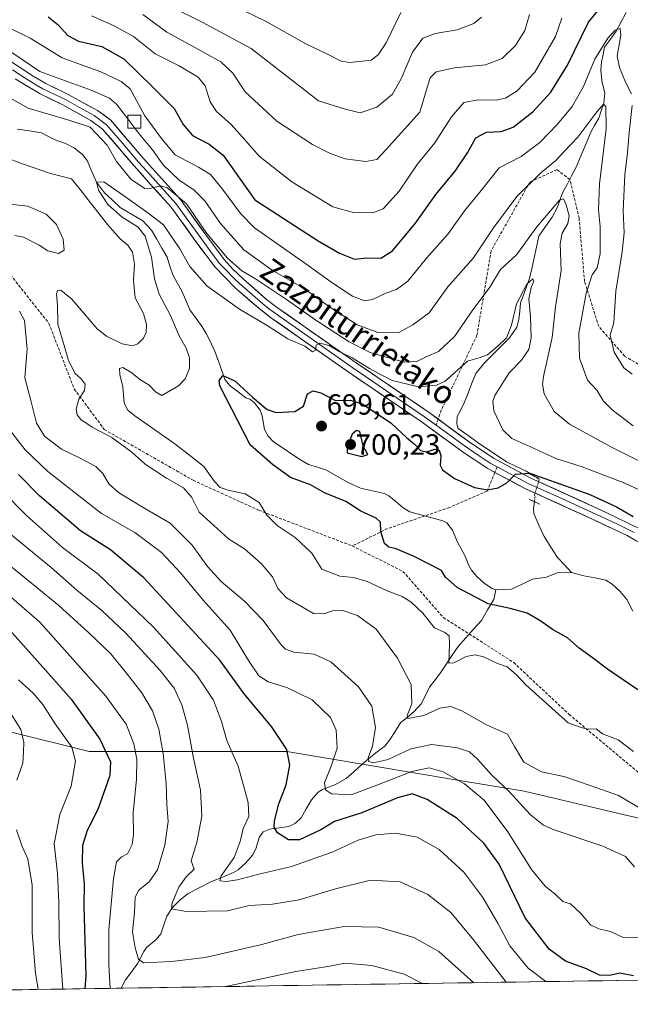
# Model space of a CAD drawing. Units: metres. Extents: x 603478 to 606907, y 4766230 to 4768595.
# Drawn here: x 604407 to 604617, y 4766238 to 4766577 of the extents above; entities that cross this region are included whole.
import ezdxf
from ezdxf.enums import TextEntityAlignment as Align

# ---------------------------------------------------------------- set-up
doc = ezdxf.new("R2010")
doc.units = ezdxf.units.M
doc.header["$MEASUREMENT"] = 0
for name, pattern in [('TRAZO_Y_PUNTO', [1, 0.5, -0.25, 0, -0.25]), ('TRAZOS2', [0.375, 0.25, -0.125]), ('TRAZOSX2', [1.5, 1, -0.5])]:
    doc.linetypes.add(name, pattern=pattern)
for name, color, linetype, lineweight in [('Arbolado forestal CxS', 92, 'Continuous', 0), ('Carátula', 7, 'Continuous', 5), ('Corriente natural lineal', 142, 'Continuous', 13), ('Corriente natural lineal oculto', 19, 'TRAZO_Y_PUNTO', 13), ('Curva de nivel maestra', 36, 'Continuous', 30), ('Curva de nivel normal', 36, 'Continuous', 0), ('Edificación ligera', 1, 'Continuous', 0), ('Edificación ligera Cxs', 1, 'Continuous', 0), ('Layer 0', 7, 'Continuous', 0), ('Municipio CxS', 142, 'Continuous', 0), ('Puente lineal', 2, 'TRAZOS2', 0), ('Punto de cota en terreno', 7, 'Continuous', 0), ('Rótulo de punto de cota en terreno', 19, 'Continuous', 0), ('Senda', 19, 'TRAZOSX2', 0), ('Texto cartográfico', 19, 'Continuous', 0)]:
    doc.layers.add(name, color=color, linetype=linetype, lineweight=lineweight)
doc.styles.add('Arial', font='txt', dxfattribs={"height": 0.2})

# ---------------------------------------------------------------- blocks, each defined once
blk = doc.blocks.new('*U150')
at = {"layer": 'Arbolado forestal CxS', "color": 92, "linetype": 'Continuous', "lineweight": 0}
blk.add_polyline3d([(606907.15, 4766281.87, 863.51), (604694.9, 4766247.81, 699.92), (604659.66, 4766265.42, 707.43), (604627, 4766300.81, 710.12), (604580.72, 4766311.7, 713.33), (604557.14, 4766315.63, 720.69), (604499.05, 4766325.31, 724.23), (604430.99, 4766325.31, 751.54), (604376.55, 4766338.92, 767.73)], dxfattribs=at)
blk = doc.blocks.new('*U165')
at = {"layer": 'Curva de nivel normal', "color": 36, "linetype": 'Continuous', "lineweight": 0}
for points in [[(604617.91, 4766455.22, 720), (604615.04, 4766457.34, 720), (604611.68, 4766462.72, 720), (604610.36, 4766468.57, 720), (604611.65, 4766472.95, 720), (604612.24, 4766483.71, 720), (604614.46, 4766497.28, 720), (604615.16, 4766503.78, 720), (604614.83, 4766511.39, 720), (604615.36, 4766523.78, 720), (604616.32, 4766531.35, 720), (604616.83, 4766538.35, 720), (604617.91, 4766547.69, 720)], [(604617.66, 4766551.7, 720), (604615.56, 4766555.69, 720), (604613.56, 4766560.68, 720), (604612.71, 4766564.68, 720), (604613.95, 4766571.86, 720), (604613.77, 4766574.14, 720), (604612.05, 4766573.56, 720), (604609.5, 4766570.85, 720), (604605.07, 4766563.58, 720), (604601.2, 4766554.14, 720), (604597.24, 4766547.35, 720), (604592.22, 4766541.22, 720), (604586.12, 4766534.89, 720), (604579.66, 4766530.09, 720), (604572.16, 4766526.15, 720), (604565.99, 4766518.43, 720), (604560.23, 4766511.43, 720), (604554.59, 4766503.44, 720), (604547.17, 4766495.12, 720), (604540.68, 4766487.24, 720), (604536.86, 4766484.38, 720), (604533.08, 4766483.02, 720), (604528.6, 4766480.89, 720), (604525.78, 4766480.46, 720), (604521.65, 4766482.08, 720), (604514.5, 4766486.72, 720), (604505.56, 4766493.11, 720), (604487.88, 4766505.51, 720), (604483.1, 4766510.44, 720), (604476.91, 4766518.86, 720), (604472.81, 4766523.87, 720), (604468.72, 4766526.44, 720), (604460.66, 4766530.72, 720), (604455.96, 4766536.32, 720), (604450.15, 4766544.14, 720), (604445.19, 4766553.35, 720), (604442.05, 4766555.89, 720), (604435, 4766559.21, 720), (604421.75, 4766564.04, 720), (604410.74, 4766570.78, 720), (604402.13, 4766575.06, 720)], [(604402.26, 4766437.9, 720), (604409.04, 4766429.12, 720), (604416.87, 4766421.66, 720), (604435.26, 4766407.29, 720), (604446.72, 4766400.69, 720), (604455.9, 4766393.86, 720), (604462.48, 4766386.82, 720), (604470.27, 4766377.41, 720), (604479.54, 4766367.16, 720), (604485.9, 4766356.66, 720), (604489.44, 4766351.37, 720), (604492.65, 4766349.3, 720), (604499.03, 4766347.35, 720), (604507.8, 4766343.12, 720), (604514.08, 4766337.05, 720), (604516.08, 4766332.65, 720), (604516.38, 4766326.52, 720), (604514.36, 4766320.35, 720), (604512.06, 4766314.59, 720), (604512.36, 4766312.18, 720), (604514.47, 4766310.75, 720), (604521.18, 4766310.42, 720), (604530.08, 4766313.75, 720), (604542.13, 4766318.44, 720), (604548.05, 4766319.69, 720), (604552.83, 4766318.4, 720), (604560.25, 4766314.19, 720), (604566.94, 4766308.6, 720), (604575.11, 4766297.68, 720), (604583.21, 4766284.75, 720), (604587.94, 4766279.01, 720), (604591.3, 4766276.42, 720), (604594.01, 4766273.72, 720), (604596.7, 4766272.95, 720), (604600.29, 4766269.61, 720), (604603.58, 4766265.7, 720), (604606.43, 4766264.3, 720), (604610.42, 4766263.4, 720), (604614.81, 4766261.32, 720), (604622.4, 4766261.41, 720)]]:
    blk.add_polyline3d(points, dxfattribs=at)
blk = doc.blocks.new('*U180')
at = {"layer": 'Curva de nivel normal', "color": 36, "linetype": 'Continuous', "lineweight": 0}
blk.add_polyline3d([(604406.72, 4766350.03, 755), (604411.76, 4766345.4, 755), (604415.04, 4766341.58, 755), (604419.3, 4766334.87, 755), (604425.04, 4766326.83, 755), (604426.32, 4766322.07, 755), (604424.84, 4766313.45, 755), (604420.97, 4766303.71, 755), (604418.99, 4766293.57, 755), (604420.1, 4766283.4, 755), (604420.56, 4766273.37, 755), (604420.76, 4766261.14, 755), (604421.95, 4766243.6, 755)], dxfattribs=at)
blk = doc.blocks.new('*U181')
at = {"layer": 'Curva de nivel normal', "color": 36, "linetype": 'Continuous', "lineweight": 0}
for points in [[(604538.24, 4766579.68, 745), (604533.24, 4766569.18, 745), (604530.53, 4766565.08, 745), (604528.05, 4766563.21, 745), (604520.72, 4766562.5, 745), (604517.72, 4766562.89, 745), (604513.47, 4766565.07, 745), (604505.58, 4766568.83, 745), (604491.69, 4766576.66, 745), (604473.29, 4766585.75, 745)], [(604396.27, 4766385.27, 745), (604414.12, 4766369.89, 745), (604436.82, 4766344.38, 745), (604443.83, 4766334.7, 745), (604446.42, 4766327.96, 745), (604447.47, 4766322.66, 745), (604447.31, 4766315.67, 745), (604446.19, 4766304.36, 745), (604446.25, 4766296.66, 745), (604445.84, 4766293.31, 745), (604444.27, 4766290.09, 745), (604442.02, 4766289.04, 745), (604440.45, 4766287.37, 745), (604439.43, 4766281.7, 745), (604437.85, 4766264.04, 745), (604437.84, 4766252.2, 745), (604438.28, 4766243.85, 745)], [(604478.04, 4766244.47, 745), (604502.21, 4766249.6, 745), (604513.84, 4766251.5, 745), (604519.05, 4766252.48, 745), (604528.32, 4766251.74, 745), (604539.46, 4766248.74, 745), (604545.79, 4766245.51, 745)]]:
    blk.add_polyline3d(points, dxfattribs=at)
blk = doc.blocks.new('*U183')
at = {"layer": 'Curva de nivel normal', "color": 36, "linetype": 'Continuous', "lineweight": 0}
blk.add_polyline3d([(604627, 4766412.31, 705), (604615.39, 4766417.7, 705), (604600.67, 4766423.31, 705), (604591.67, 4766426.23, 705), (604582.72, 4766430.36, 705), (604576.53, 4766433.09, 705), (604573.38, 4766436.08, 705), (604570.32, 4766442.54, 705), (604569.91, 4766445.94, 705), (604570.61, 4766447.89, 705), (604575.62, 4766455.65, 705), (604579.82, 4766459.99, 705), (604582.36, 4766463.74, 705), (604583.18, 4766467.65, 705), (604582.92, 4766474.89, 705), (604582.32, 4766480.96, 705), (604583.12, 4766485.01, 705), (604584.12, 4766487.2, 705), (604583.77, 4766488.05, 705), (604581.6, 4766486.2, 705), (604578.06, 4766479.36, 705), (604576.38, 4766472.03, 705), (604574.67, 4766467.69, 705), (604571.79, 4766465, 705), (604568.16, 4766461.82, 705), (604565.2, 4766460.86, 705), (604561.18, 4766459.68, 705), (604553.52, 4766452.84, 705), (604550.62, 4766451.41, 705), (604544.43, 4766450.82, 705), (604535.33, 4766452.98, 705), (604531.47, 4766454.98, 705), (604527.5, 4766457.12, 705), (604521.6, 4766460.77, 705), (604517.3, 4766462.87, 705), (604513.58, 4766465.03, 705), (604510.43, 4766465.85, 705), (604509.11, 4766465.15, 705), (604508.91, 4766463.51, 705), (604507.9, 4766462.9, 705), (604505.29, 4766464.8, 705), (604499.46, 4766467.37, 705), (604492.3, 4766471.94, 705), (604482.8, 4766477.54, 705), (604471.5, 4766485.54, 705), (604465.7, 4766492.27, 705), (604462.28, 4766498.37, 705), (604456.6, 4766506.63, 705), (604451.24, 4766510.68, 705), (604442.83, 4766516.63, 705), (604436.08, 4766521.35, 705), (604433.59, 4766521.25, 705), (604434.29, 4766518.49, 705), (604437.52, 4766513.62, 705), (604442.4, 4766509.25, 705), (604447.93, 4766505.74, 705), (604450.32, 4766502.67, 705), (604452.46, 4766495.44, 705), (604453.54, 4766488.03, 705), (604455.14, 4766482.69, 705), (604459.02, 4766475.42, 705), (604462.06, 4766468.35, 705), (604464.42, 4766464.11, 705), (604465.55, 4766460.85, 705), (604465.57, 4766457.19, 705), (604464.09, 4766453.64, 705), (604461.78, 4766451.23, 705), (604456.04, 4766447.81, 705), (604453.85, 4766449.11, 705), (604451.73, 4766451.37, 705), (604448.38, 4766453.43, 705), (604445.72, 4766455.68, 705), (604442.62, 4766457.47, 705), (604441.52, 4766457.12, 705), (604441.56, 4766455.03, 705), (604442.58, 4766450.85, 705), (604443.05, 4766445.22, 705), (604444.32, 4766442.77, 705), (604446.77, 4766440.84, 705), (604460.51, 4766431.21, 705), (604466.16, 4766426.89, 705), (604470.54, 4766423.41, 705), (604474.22, 4766418.26, 705), (604476.14, 4766416.16, 705), (604478.82, 4766415.24, 705), (604484.69, 4766413.99, 705), (604489.57, 4766411.05, 705), (604492.21, 4766406.72, 705), (604495.68, 4766403.16, 705), (604501.95, 4766398.97, 705), (604507.7, 4766393.64, 705), (604511.15, 4766388.13, 705), (604517.33, 4766385.64, 705), (604522.06, 4766385.21, 705), (604526.72, 4766383.84, 705), (604533.6, 4766380.64, 705), (604538.78, 4766378.69, 705), (604541.78, 4766376.9, 705), (604545.84, 4766372.93, 705), (604549.83, 4766367.96, 705), (604553.48, 4766366.25, 705), (604554.88, 4766365.18, 705), (604555.04, 4766362.36, 705), (604554.87, 4766355.75, 705), (604556.56, 4766355.87, 705), (604560.8, 4766358, 705), (604563.9, 4766358.62, 705), (604566.72, 4766357.98, 705), (604571.58, 4766355.65, 705), (604574.83, 4766354.46, 705), (604577.99, 4766351.83, 705), (604581.29, 4766348.27, 705), (604595.91, 4766335.16, 705), (604600.04, 4766333.71, 705), (604602.46, 4766333.01, 705), (604605.46, 4766333.14, 705), (604607.66, 4766331.43, 705), (604613.11, 4766329.42, 705), (604618.34, 4766325.34, 705)], dxfattribs=at)
blk = doc.blocks.new('*U185')
at = {"layer": 'Curva de nivel normal', "color": 36, "linetype": 'Continuous', "lineweight": 0}
for points in [[(604413.47, 4766243.47, 760), (604412.58, 4766249.11, 760), (604411.41, 4766263.06, 760), (604411.43, 4766279.4, 760), (604409.96, 4766288.42, 760), (604408.04, 4766292.61, 760), (604405.99, 4766298.45, 760)], [(604406.16, 4766315.46, 760), (604408.18, 4766321.36, 760), (604408.44, 4766325.27, 760), (604408.55, 4766328.49, 760), (604407.47, 4766332.89, 760), (604403.88, 4766338.77, 760)]]:
    blk.add_polyline3d(points, dxfattribs=at)
blk = doc.blocks.new('*U196')
at = {"layer": 'Curva de nivel normal', "color": 36, "linetype": 'Continuous', "lineweight": 0}
for points in [[(604618.7, 4766285.68, 715), (604615.61, 4766289.27, 715), (604607.82, 4766292.72, 715), (604591.05, 4766298.37, 715), (604587.37, 4766300.04, 715), (604582.8, 4766303.7, 715), (604575.54, 4766311.53, 715), (604569.56, 4766317.21, 715), (604564.7, 4766322.7, 715), (604561.87, 4766325.24, 715), (604557.78, 4766326.59, 715), (604548.9, 4766327.72, 715), (604541.72, 4766326.22, 715), (604533.9, 4766322.62, 715), (604528.76, 4766321.48, 715), (604527.3, 4766321.91, 715), (604527.09, 4766323.2, 715), (604528.59, 4766327.21, 715), (604529.59, 4766333.65, 715), (604528.27, 4766340.91, 715), (604523.76, 4766347.66, 715), (604514.19, 4766356.18, 715), (604508.5, 4766358.82, 715), (604501.45, 4766359.58, 715), (604498.57, 4766360.56, 715), (604497.16, 4766362, 715), (604490.91, 4766370.39, 715), (604484.51, 4766377.07, 715), (604476.44, 4766383.89, 715), (604471.75, 4766388.99, 715), (604466.52, 4766396.3, 715), (604458.92, 4766403.88, 715), (604449.67, 4766409.3, 715), (604441.13, 4766414.43, 715), (604437.76, 4766417.45, 715), (604435.74, 4766420.96, 715), (604433.28, 4766423.48, 715), (604427.97, 4766426.29, 715), (604421.55, 4766429.35, 715), (604415.71, 4766433.87, 715), (604412.96, 4766438.37, 715), (604410.97, 4766446.15, 715), (604408.9, 4766453.95, 715), (604409.7, 4766463.92, 715), (604408.74, 4766473.66, 715), (604407.12, 4766476.84, 715)], [(604405.42, 4766502.97, 715), (604408.5, 4766502.33, 715), (604413.85, 4766499.63, 715), (604416.81, 4766497.67, 715), (604420.52, 4766496.7, 715), (604422.42, 4766497.85, 715), (604422.05, 4766501.67, 715), (604419.81, 4766506.72, 715), (604416.22, 4766510.22, 715), (604409.88, 4766512.99, 715), (604401.64, 4766513.97, 715)], [(604398.95, 4766569.59, 715), (604414.08, 4766559.37, 715), (604431.72, 4766552.91, 715), (604438.03, 4766550.23, 715), (604440.5, 4766548.13, 715), (604444.33, 4766543.01, 715)]]:
    blk.add_polyline3d(points, dxfattribs=at)
blk = doc.blocks.new('*U199')
at = {"layer": 'Curva de nivel normal', "color": 36, "linetype": 'Continuous', "lineweight": 0}
for points in [[(604582.55, 4766579.02, 735), (604580.96, 4766573.5, 735), (604577.73, 4766568.29, 735), (604573.14, 4766563.84, 735), (604567.44, 4766561.6, 735), (604556.82, 4766560.66, 735), (604550.4, 4766559.2, 735), (604548.4, 4766557.18, 735), (604547.65, 4766555, 735), (604544.87, 4766545.35, 735), (604533.22, 4766532.49, 735), (604530.05, 4766529.05, 735), (604526.3, 4766528.36, 735), (604519.19, 4766529.28, 735), (604514, 4766531.09, 735), (604507.88, 4766534.2, 735), (604495.64, 4766542.27, 735), (604484.7, 4766552.32, 735), (604480.48, 4766558.77, 735), (604476.35, 4766562.64, 735), (604465.57, 4766568.65, 735), (604457.72, 4766572.85, 735), (604449.52, 4766578.94, 735)], [(604399.32, 4766403.97, 735), (604417.96, 4766388.63, 735), (604426.78, 4766380.87, 735), (604435.37, 4766373.9, 735), (604443.67, 4766366.03, 735), (604455.53, 4766353.26, 735), (604460.31, 4766347.11, 735), (604462.94, 4766341.4, 735), (604464.85, 4766334.45, 735), (604466.8, 4766323.65, 735), (604469.36, 4766312, 735), (604469.84, 4766303.15, 735), (604468.11, 4766294.09, 735), (604466.09, 4766287.77, 735), (604467.17, 4766284.88, 735), (604464.43, 4766282.26, 735), (604461.92, 4766278.7, 735), (604459.58, 4766273.22, 735), (604459.41, 4766271.24, 735), (604464.46, 4766270.27, 735), (604478.65, 4766270.54, 735), (604486.15, 4766272.32, 735), (604494.11, 4766272.79, 735), (604503.28, 4766274.29, 735), (604515.82, 4766278.14, 735), (604527.87, 4766281.02, 735), (604538.02, 4766280.49, 735), (604547.59, 4766276.18, 735), (604555.5, 4766269.97, 735), (604563.27, 4766260.54, 735), (604574.57, 4766245.95, 735)]]:
    blk.add_polyline3d(points, dxfattribs=at)
blk = doc.blocks.new('*U213')
at = {"layer": 'Curva de nivel normal', "color": 36, "linetype": 'Continuous', "lineweight": 0}
for points in [[(604588.24, 4766246.16, 730), (604582.08, 4766250.74, 730), (604575.85, 4766258.5, 730), (604571.79, 4766266.03, 730), (604566.48, 4766275.14, 730), (604559.95, 4766283.86, 730), (604551.5, 4766291.62, 730), (604543.95, 4766295.82, 730), (604536.5, 4766297.29, 730), (604529.67, 4766296.67, 730), (604523.61, 4766294.89, 730), (604514.72, 4766290.7, 730), (604500.72, 4766285.74, 730), (604488.98, 4766283.03, 730), (604482.11, 4766281.21, 730), (604478.24, 4766280.58, 730), (604475.95, 4766280.88, 730), (604476.44, 4766282.62, 730), (604480.9, 4766288.9, 730), (604483.05, 4766294.42, 730), (604483.98, 4766298.9, 730), (604485.93, 4766302.95, 730), (604485.78, 4766307.77, 730), (604482.35, 4766320.31, 730), (604478.4, 4766329.1, 730), (604476.54, 4766335.68, 730), (604473.86, 4766343.01, 730), (604468.1, 4766351.66, 730), (604453.2, 4766368.09, 730), (604434.15, 4766386.41, 730), (604421.92, 4766395.55, 730), (604409.5, 4766406.53, 730), (604401.48, 4766414.74, 730)], [(604431.84, 4766578.46, 730), (604439.67, 4766575.07, 730), (604446.28, 4766571.35, 730), (604453.73, 4766565.46, 730), (604462.02, 4766561.31, 730), (604468.55, 4766557.39, 730), (604470.91, 4766554.38, 730), (604472.64, 4766548.91, 730), (604474.83, 4766545.53, 730), (604479.87, 4766541.07, 730), (604484.84, 4766535.63, 730), (604489.58, 4766530.22, 730), (604500.73, 4766521.39, 730), (604514.94, 4766512.81, 730), (604522.32, 4766510.67, 730), (604526.05, 4766510.94, 730), (604528.61, 4766510.7, 730), (604532.22, 4766512.06, 730), (604537.74, 4766518.16, 730), (604543.97, 4766527.37, 730), (604550.05, 4766534.84, 730), (604555.68, 4766543.71, 730), (604559.96, 4766548.65, 730), (604564.95, 4766549.63, 730), (604571.08, 4766549.46, 730), (604574.37, 4766550.13, 730), (604578.34, 4766552.66, 730), (604584.37, 4766559.16, 730), (604591.57, 4766571.35, 730), (604593.72, 4766577.68, 730)]]:
    blk.add_polyline3d(points, dxfattribs=at)
blk = doc.blocks.new('*U216')
at = {"layer": 'Curva de nivel normal', "color": 36, "linetype": 'Continuous', "lineweight": 0}
for points in [[(604566.08, 4766578.03, 740), (604563.4, 4766575.88, 740), (604557.63, 4766573.65, 740), (604550.08, 4766572.4, 740), (604545.82, 4766570.86, 740), (604542.29, 4766566.02, 740), (604538.45, 4766556.79, 740), (604535.38, 4766551.51, 740), (604530.05, 4766547.07, 740), (604524.27, 4766545.16, 740), (604518.81, 4766546.46, 740), (604509.91, 4766549.21, 740), (604486.79, 4766567.25, 740), (604469.91, 4766576.36, 740), (604459.73, 4766581.4, 740)], [(604392.48, 4766398.46, 740), (604420.58, 4766375.6, 740), (604430.92, 4766366.2, 740), (604438.39, 4766359.13, 740), (604443.46, 4766352.87, 740), (604449.19, 4766345.53, 740), (604452.84, 4766339.33, 740), (604454.99, 4766333.04, 740), (604456.51, 4766324.7, 740), (604457.52, 4766314.29, 740), (604457.77, 4766307.13, 740), (604458.18, 4766301.26, 740), (604457.08, 4766293.11, 740), (604454.54, 4766284.58, 740), (604451.7, 4766280.53, 740), (604448.12, 4766277.68, 740), (604446.87, 4766275.28, 740), (604446.66, 4766269.97, 740), (604445.96, 4766263.27, 740), (604446.85, 4766257.83, 740), (604448.06, 4766253.93, 740), (604449.69, 4766252.66, 740), (604459.38, 4766253.05, 740), (604470.96, 4766254.47, 740), (604490.46, 4766258.88, 740), (604502.96, 4766262.39, 740), (604518.74, 4766265.11, 740), (604530.74, 4766264.9, 740), (604542.72, 4766261.3, 740), (604551.42, 4766256.54, 740), (604563.40612, 4766245.78138, 740)]]:
    blk.add_polyline3d(points, dxfattribs=at)
blk = doc.blocks.new('*U218')
at = {"layer": 'Curva de nivel normal', "color": 36, "linetype": 'Continuous', "lineweight": 0}
blk.add_polyline3d([(604618.28, 4766437.4, 715), (604611.02, 4766442.88, 715), (604608.09, 4766445.92, 715), (604605.8, 4766449.66, 715), (604602.55, 4766453.12, 715), (604599.8, 4766460.76, 715), (604599.57, 4766469.36, 715), (604602.11, 4766483.12, 715), (604604.12, 4766489.39, 715), (604605.9, 4766491.78, 715), (604606.88, 4766496.69, 715), (604606.94, 4766506.05, 715), (604606.31, 4766511.79, 715), (604606.62, 4766520.65, 715), (604608.92, 4766539.57, 715), (604608.87, 4766547.33, 715), (604608.02, 4766548.11, 715), (604605.8, 4766545.5, 715), (604599.24, 4766536.73, 715), (604594.47, 4766531.77, 715), (604591.58, 4766528.73, 715), (604586.51, 4766524.51, 715), (604578.21, 4766516.31, 715), (604570.22, 4766505.56, 715), (604563.29, 4766495.19, 715), (604554.5, 4766485.26, 715), (604548, 4766476.28, 715), (604542.38, 4766472.12, 715), (604537.38, 4766469.43, 715), (604530.38, 4766469.48, 715), (604523.25, 4766472.2, 715), (604513.76, 4766478.41, 715), (604504.79, 4766484.77, 715), (604494.03, 4766491, 715), (604484.24, 4766497.94, 715), (604476.18, 4766507.09, 715), (604470.82, 4766514.85, 715), (604467.04, 4766518.66, 715), (604462.02, 4766522, 715), (604456.52, 4766527.23, 715), (604452.79, 4766532.43, 715), (604447.64, 4766538.6, 715), (604446.7178, 4766539.8309, 715)], dxfattribs=at)
blk = doc.blocks.new('*U223')
at = {"layer": 'Curva de nivel normal', "color": 36, "linetype": 'Continuous', "lineweight": 0}
for points in [[(604621.93, 4766305.08, 710), (604613.2, 4766310.22, 710), (604603.79, 4766313.58, 710), (604594.43, 4766316.76, 710), (604586.7, 4766318.32, 710), (604580.62, 4766321.7, 710), (604577.4, 4766327.05, 710), (604575.02, 4766331.26, 710), (604567.75, 4766334.56, 710), (604559.32, 4766339.32, 710), (604555.48, 4766340.85, 710), (604551.66, 4766340.24, 710), (604546.18, 4766337.74, 710), (604540.76, 4766336.65, 710), (604540.52, 4766337.77, 710), (604542.07, 4766341.79, 710), (604541.8, 4766348.39, 710), (604537.17, 4766357.49, 710), (604529.84, 4766367.49, 710), (604523.4, 4766372.2, 710), (604518.34, 4766373.92, 710), (604514.78, 4766373.74, 710), (604511.82, 4766372.67, 710), (604508.27, 4766372.88, 710), (604498.9, 4766378.22, 710), (604496.01, 4766381.4, 710), (604494.15, 4766385.42, 710), (604490.22, 4766390.1, 710), (604484.46, 4766395.09, 710), (604478.94, 4766398.56, 710), (604468.9, 4766407.69, 710), (604466.4, 4766412.8, 710), (604463.47, 4766416.08, 710), (604457.61, 4766419.44, 710), (604450.35, 4766424.25, 710), (604445.67, 4766428.31, 710), (604438.84, 4766433.37, 710), (604432.07, 4766436.94, 710), (604428.13, 4766439.59, 710), (604426.95, 4766441.24, 710), (604426.6, 4766443.1, 710), (604427.5, 4766446.61, 710), (604429.42, 4766449.53, 710), (604429.64, 4766451.74, 710), (604428.31, 4766453.61, 710), (604426.17, 4766455.42, 710), (604423.91, 4766459.88, 710), (604422.46, 4766465.09, 710), (604420.22, 4766472.45, 710), (604420.16, 4766478.93, 710), (604419.85, 4766482.82, 710), (604420.14, 4766484.03, 710), (604421.29, 4766484.06, 710), (604425.1, 4766481.06, 710), (604433.8, 4766470.77, 710), (604437.04, 4766468.24, 710), (604442.41, 4766465.62, 710), (604445.92, 4766464.91, 710), (604447.77, 4766465.66, 710), (604449.78, 4766467.59, 710), (604450.7, 4766469.55, 710), (604450.78, 4766472.28, 710), (604449.77, 4766476.07, 710), (604446.88, 4766481.51, 710), (604446.26, 4766487.38, 710), (604446.62, 4766493.04, 710), (604445.96, 4766497.13, 710), (604444.33, 4766499.63, 710), (604441.75, 4766501.74, 710), (604437.3, 4766506.69, 710), (604430.74, 4766515.17, 710), (604427.94, 4766518.69, 710), (604424.91, 4766522.39, 710), (604417.69, 4766524.28, 710), (604407.73, 4766527.67, 710), (604396.9, 4766531.83, 710)], [(604399.2, 4766552.82, 710), (604410.06, 4766546.78, 710), (604424.05, 4766542.58, 710), (604431.34, 4766540.14, 710), (604437.21, 4766534.02, 710), (604440.4, 4766528.35, 710), (604445.34, 4766522.3, 710), (604448.58, 4766520.12, 710), (604450.2, 4766519.1, 710), (604452.39, 4766519.18, 710), (604455.73, 4766520.01, 710), (604457.86, 4766519.37, 710), (604459.6, 4766517.91, 710), (604464.53, 4766513.83, 710), (604471.59, 4766503.56, 710), (604478.7, 4766495.13, 710), (604483.59, 4766490.78, 710), (604488.23, 4766488.01, 710), (604499.33, 4766480.64, 710), (604508.66, 4766473.97, 710), (604520.54, 4766466.33, 710), (604527.74, 4766462.65, 710), (604532.85, 4766461.22, 710), (604539.42, 4766459.37, 710), (604543.84, 4766459.58, 710), (604547.04, 4766461.19, 710), (604551.3, 4766463.05, 710), (604556.74, 4766468.2, 710), (604562.83, 4766477.03, 710), (604568.88, 4766485.08, 710), (604572.65, 4766491.19, 710), (604578.11, 4766496.24, 710), (604585.04, 4766505.95, 710), (604592.92, 4766515.05, 710), (604594.24, 4766515.51, 710), (604595.24, 4766513.43, 710), (604596.24, 4766509.69, 710), (604595.8, 4766507.03, 710), (604593.78, 4766503.69, 710), (604593.17, 4766500.07, 710), (604593.5, 4766490.86, 710), (604591.57, 4766478.4, 710), (604590.39, 4766467.78, 710), (604587.42, 4766454.38, 710), (604587, 4766451.75, 710), (604587.67, 4766448.45, 710), (604591.05, 4766442.36, 710), (604596.34, 4766438.03, 710), (604610.75, 4766430.1, 710), (604623.84, 4766423.5, 710)]]:
    blk.add_polyline3d(points, dxfattribs=at)
blk = doc.blocks.new('*U224')
at = {"layer": 'Curva de nivel maestra', "color": 36, "linetype": 'Continuous', "lineweight": 30}
blk.add_polyline3d([(604619.88, 4766346.62, 700), (604609.38, 4766353.7, 700), (604604.3, 4766357.62, 700), (604599.69, 4766360.89, 700), (604595.6, 4766364.48, 700), (604590.46, 4766367.33, 700), (604586.51, 4766370.15, 700), (604581.73, 4766372.95, 700), (604575.94, 4766374.56, 700), (604568.38, 4766376.11, 700), (604557.7, 4766381.79, 700), (604553.68, 4766385.36, 700), (604552.34, 4766387.65, 700), (604543.09, 4766392.32, 700), (604536.72, 4766395.08, 700), (604534.17, 4766395.62, 700), (604532.72, 4766396.88, 700), (604531.44, 4766401.04, 700), (604531.24, 4766404.25, 700), (604529.78, 4766405.65, 700), (604524.55, 4766408, 700), (604519.34, 4766411.38, 700), (604512, 4766414.31, 700), (604507.18, 4766417.16, 700), (604500.32, 4766419.63, 700), (604494.12, 4766424.1, 700), (604486.43, 4766430.91, 700), (604476.01, 4766451.2, 700), (604475.82, 4766452.88, 700), (604477.05, 4766454.74, 700), (604481.2, 4766452.94, 700), (604487.28, 4766447.31, 700), (604492.34, 4766443.08, 700), (604495.37, 4766441.98, 700), (604501.78, 4766442.33, 700), (604504.85, 4766444.17, 700), (604506.22, 4766448.39, 700), (604508.07, 4766449.51, 700), (604510.76, 4766448.77, 700), (604515.84, 4766446.16, 700), (604520.94, 4766446.25, 700), (604525.02, 4766445, 700), (604534.81, 4766438.45, 700), (604540.25, 4766433.41, 700), (604543.01, 4766431.06, 700), (604545.07, 4766428.9, 700), (604547.14, 4766428.45, 700), (604549.96, 4766429.34, 700), (604551.49, 4766429.1, 700), (604552.02, 4766427.13, 700), (604551.82, 4766423.94, 700), (604552.65, 4766422.23, 700), (604556.78, 4766419.27, 700), (604563.65, 4766416.25, 700), (604568.12, 4766415.42, 700), (604571.82, 4766416.1, 700), (604574.72, 4766417.8, 700), (604577.81, 4766420.74, 700), (604582.69, 4766421.1, 700), (604603.3, 4766413.76, 700), (604612.5, 4766409.49, 700), (604618.24, 4766406.18, 700)], dxfattribs=at)
blk = doc.blocks.new('*U234')
at = {"layer": 'Curva de nivel maestra', "color": 36, "linetype": 'Continuous', "lineweight": 30}
blk.add_polyline3d([(604402.74, 4766368.21, 750), (604416.17, 4766353.2, 750), (604424.84, 4766343.38, 750), (604434.69, 4766329.61, 750), (604438.33, 4766321.76, 750), (604438.16, 4766317.04, 750), (604433.97, 4766305.34, 750), (604430.37, 4766298.11, 750), (604428.7, 4766293.04, 750), (604428.62, 4766287.04, 750), (604429.31, 4766279.7, 750), (604429.17, 4766272.26, 750), (604429.94, 4766248.32, 750), (604429.57, 4766243.72, 750)], dxfattribs=at)
blk = doc.blocks.new('*U239')
at = {"layer": 'Curva de nivel maestra', "color": 36, "linetype": 'Continuous', "lineweight": 30}
for points in [[(604618.31, 4766248.17, 725), (604613.64, 4766249.08, 725), (604610.15, 4766248.3, 725), (604606.66, 4766248.44, 725), (604602.22, 4766250.54, 725), (604594.98, 4766253.2, 725), (604589.38, 4766257.31, 725), (604581.05, 4766268.16, 725), (604572.12, 4766286.58, 725), (604566.9, 4766293.75, 725), (604557.68, 4766302.29, 725), (604547.38, 4766308.88, 725), (604542.24, 4766310.83, 725), (604537.14, 4766309.44, 725), (604524.93, 4766304.25, 725), (604515.48, 4766301.26, 725), (604510.74, 4766298.36, 725), (604503.38, 4766294.95, 725), (604499.63, 4766294.95, 725), (604495.86, 4766297.4, 725), (604494.76, 4766299.32, 725), (604494.85, 4766301.45, 725), (604496.31, 4766307.37, 725), (604498.78, 4766313.88, 725), (604500.04, 4766320.63, 725), (604499.1, 4766326.06, 725), (604493.83, 4766333.99, 725), (604484.35, 4766345.24, 725), (604475.98, 4766356.79, 725), (604449.84, 4766385.14, 725), (604438.34, 4766394.73, 725), (604428.05, 4766401.27, 725), (604413.97, 4766413.34, 725), (604406.73, 4766420.7, 725)], [(604416.91, 4766578.2, 725), (604420.42, 4766575.38, 725), (604423.68, 4766571.72, 725), (604427.37, 4766569.78, 725), (604435.39, 4766568.01, 725), (604442.99, 4766563.7, 725), (604452.98, 4766553.92, 725), (604460.3, 4766546.59, 725), (604463.39, 4766541.06, 725), (604466.57, 4766537.38, 725), (604472.34, 4766534.35, 725), (604477.16, 4766530.52, 725), (604488.05, 4766515.23, 725), (604509.89, 4766501.13, 725), (604517.2, 4766496.82, 725), (604522.34, 4766494.82, 725), (604526.63, 4766495.2, 725), (604531.4, 4766495.17, 725), (604535.38, 4766497.64, 725), (604543.39, 4766507.15, 725), (604550.33, 4766517.04, 725), (604556.97, 4766525.02, 725), (604561.18, 4766531.35, 725), (604564.15, 4766536.58, 725), (604567.8, 4766538.44, 725), (604572.77, 4766538.75, 725), (604576.9, 4766540.22, 725), (604583.71, 4766545.44, 725), (604589.87, 4766552.24, 725), (604595.68, 4766561.54, 725), (604602.87, 4766576.36, 725), (604606.05, 4766580.23, 725)]]:
    blk.add_polyline3d(points, dxfattribs=at)
blk = doc.blocks.new('5PATER')
at = {"layer": 'Carátula', "linetype": 'Continuous', "lineweight": 5}
h = blk.add_hatch(color=250, dxfattribs=at)
edge = h.paths.add_edge_path()
edge.add_ellipse((0, 0.01), major_axis=(-1.33, -1.34), ratio=0.999422, start_angle=0, end_angle=360)

msp = doc.modelspace()

# ---------------------------------------------------------------- linework, layer by layer
at = {"layer": 'Arbolado forestal CxS', "color": 92, "linetype": 'Continuous', "lineweight": 0}
for points in [[(604376.55, 4766338.92, 767.73), (604430.99, 4766325.31, 751.54), (604499.05, 4766325.31, 724.23), (604557.14, 4766315.63, 720.69), (604580.72, 4766311.7, 713.33), (604627, 4766300.81, 710.12), (604659.66, 4766265.42, 707.43), (604694.9, 4766247.81, 699.92), (604081.09, 4766238.35, 884.5)], [(604694.9, 4766247.81, 699.92), (604659.66, 4766265.42, 707.43), (604627, 4766300.81, 710.12), (604580.72, 4766311.7, 713.33), (604557.14, 4766315.63, 720.69), (604499.05, 4766325.31, 724.23), (604430.99, 4766325.31, 751.54), (604376.55, 4766338.92, 767.73)], [(604694.9, 4766247.81, 699.92), (604659.66, 4766265.42, 707.43), (604627, 4766300.81, 710.12), (604580.72, 4766311.7, 713.33), (604557.14, 4766315.63, 720.69), (604499.05, 4766325.31, 724.23), (604430.99, 4766325.31, 751.54), (604376.55, 4766338.92, 767.73)], [(604694.9, 4766247.81, 699.92), (604081.09, 4766238.35, 884.5)]]:
    msp.add_polyline3d(points, dxfattribs=at)
at = {"layer": 'Corriente natural lineal', "color": 142, "linetype": 'Continuous', "lineweight": 13}
for points in [[(604615.8, 4766579.61, 722.08), (604614.09, 4766576.42, 721.14), (604612.39, 4766573.23, 719.9), (604610.41, 4766570.46, 719.95), (604608.43, 4766567.68, 719.87), (604607.91, 4766565.18, 719.31), (604607.39, 4766562.68, 718.54), (604607.14, 4766559.96, 717.45), (604607.42, 4766556.19, 716.83), (604608.46, 4766551.9, 716.42), (604608.11, 4766548.4, 715.95), (604607.25, 4766545.84, 714.93), (604606.38, 4766543.28, 713.8), (604605.06, 4766540.99, 714.32), (604603.74, 4766538.7, 714.17), (604602.04, 4766534.61, 713.1), (604600.34, 4766530.52, 712.4), (604598.64, 4766526.43, 711.94), (604597.07, 4766523.47, 711.46), (604595.5, 4766520.52, 711.06), (604593.93, 4766517.57, 710.97), (604593, 4766515.01, 710.43), (604592.07, 4766512.46, 709.57), (604590.41, 4766509.25, 708.68), (604588.11, 4766505.96, 708.44), (604585.8, 4766502.67, 707.69), (604584.73, 4766497.83, 707.48), (604583.67, 4766493, 707.01), (604582.61, 4766488.16, 705.97), (604581.05, 4766483.98, 705.13), (604579.49, 4766479.8, 704.81), (604579.19, 4766476.92, 704.48), (604578.88, 4766474.05, 704.32), (604578.24, 4766471.32, 704.41), (604575.67, 4766467.67, 704.48), (604572.78, 4766464.78, 704.34), (604569.88, 4766461.89, 704.67), (604566.99, 4766459, 704.81), (604564.09, 4766455.48, 704.04), (604562.77, 4766452.08, 703.22), (604561.45, 4766448.68, 701.94), (604560.13, 4766445.28, 701.76), (604558.92, 4766442.98, 701.65), (604557.71, 4766440.68, 701.49), (604557.54, 4766438.1, 701.25), (604558.08, 4766436.49, 701.2), (604561.48, 4766434.05, 700.91), (604564.88, 4766431.62, 701.14), (604568.14, 4766429.41, 701.02), (604571.4, 4766427.21, 700.72), (604574.67, 4766425, 700.92), (604578.04, 4766423.42, 700.37), (604581.41, 4766421.83, 700.33), (604584.08, 4766420.18, 700.07)], [(604406.22, 4766539.54, 705.29), (604410.46, 4766538.89, 705.35), (604414.69, 4766538.23, 705.46), (604417.02, 4766537.01, 705.63), (604419.35, 4766535.78, 705.75), (604422.84, 4766534.53, 705.65), (604426.01, 4766532.96, 705.68), (604428.79, 4766530.83, 705.95), (604430.3, 4766528.73, 705.95), (604431.92, 4766524.98, 705.93), (604433.55, 4766521.23, 705.83), (604436.34, 4766517.65, 704.22), (604439.05, 4766515.11, 704.2), (604441.75, 4766512.56, 703.77), (604445.63, 4766510.26, 704.74), (604449.5, 4766507.97, 704.14), (604452.5, 4766504.79, 703.93), (604454.29, 4766501.69, 703.58), (604456.09, 4766498.59, 702.1), (604457.88, 4766495.49, 702.19), (604458.83, 4766492.41, 702.02), (604459.79, 4766489.33, 702.15), (604461.33, 4766486.64, 702.17), (604462.87, 4766483.95, 702.58), (604464.3, 4766480.62, 701.95), (604465.73, 4766477.3, 700.82), (604467.85, 4766474.41, 700.66), (604469.98, 4766471.52, 701.43), (604471.29, 4766469.18, 701.79), (604472.61, 4766466.83, 701.81), (604474.44, 4766462.76, 701.12), (604476.08, 4766458.07, 700.09), (604477.71, 4766453.38, 699.87), (604479.59, 4766451.23, 699.93), (604482.29, 4766449.12, 699.78), (604485, 4766447, 699.95), (604486.32, 4766446.57, 700), (604487.82, 4766445.44, 699.99), (604489.87, 4766442.86, 699.87), (604490.59, 4766440.81, 699.77), (604491.38, 4766436.13, 699.42), (604492.61, 4766433.81, 699.25), (604494.45, 4766431.96, 699.23), (604497.79, 4766429.68, 699.12), (604501.13, 4766427.4, 699.16), (604503.82, 4766425.76, 699.22), (604506.51, 4766424.12, 699.24), (604509.59, 4766423.16, 699.13), (604512.67, 4766422.2, 699.08), (604516.53, 4766420, 699.12), (604520.39, 4766417.8, 699.32), (604524.46, 4766415.98, 699.12), (604528.56, 4766415.08, 698.71), (604532.66, 4766414.17, 698.44), (604534.19, 4766413.31, 698.37), (604536.65, 4766411.27, 698.6), (604539.11, 4766409.23, 699.03), (604541.36, 4766407.81, 699.21), (604545.15, 4766406.79, 699.24), (604548.95, 4766405.77, 699.06), (604552.75, 4766404.75, 698.52), (604554.18, 4766404.05, 698.06), (604556.11, 4766401.54, 697.57), (604557.75, 4766397.38, 697.91), (604559.03, 4766395.07, 697.94), (604560.32, 4766392.76, 697.81), (604561.67, 4766389.3, 697.3), (604562.58, 4766387.78, 697.39), (604564.45, 4766385.58, 697.58), (604567.12, 4766383.2, 697.38), (604569.69, 4766381.43, 697.46), (604571, 4766381, 697.16)], [(604584.27, 4766411.31, 698.86), (604583.97, 4766408.91, 698.47), (604584.07, 4766407.24, 698.21), (604585.83, 4766403.26, 697.4), (604587.6, 4766399.28, 697.13), (604589.91, 4766395.7, 696.83), (604592.23, 4766392.12, 696.48), (604594.62, 4766389.56, 696.31), (604597, 4766387, 696.19)], [(604597, 4766387, 696.19), (604592.15, 4766386.83, 696.37), (604588.37, 4766385.31, 696.93), (604583.62, 4766384.71, 697), (604580, 4766382.99, 696.85), (604576.39, 4766381.26, 696.76), (604573.69, 4766381.13, 696.9), (604571, 4766381, 697.16)], [(604618.1, 4766373.59, 696.12), (604616.08, 4766377.61, 696.41), (604613.74, 4766380.42, 696.42), (604611.04, 4766382.93, 695.99), (604608.79, 4766384.36, 696), (604605.06, 4766385.06, 696.2), (604601.32, 4766385.77, 696.31), (604597, 4766387, 696.19)], [(604571, 4766381, 697.16), (604570.26, 4766377.63, 698.22), (604568.14, 4766374.05, 700.51), (604566.02, 4766370.46, 701.69), (604563.35, 4766367.48, 702.97), (604560.67, 4766364.51, 703.72), (604558, 4766361.53, 704.42), (604555.99, 4766358.51, 704.9), (604553.99, 4766355.49, 705.49), (604551.98, 4766352.47, 706.11), (604550.07, 4766349.96, 707.34), (604548.17, 4766347.45, 708.19), (604546.75, 4766344.62, 708.35), (604545.34, 4766341.8, 708.99), (604542.91, 4766339.15, 709.97), (604540.54, 4766337.21, 710.89), (604538.17, 4766335.26, 711.39), (604536.31, 4766332.26, 711.41), (604534.45, 4766329.25, 712.62), (604532.8, 4766327.21, 713.41), (604530.3, 4766325.3, 713.81), (604527.81, 4766323.4, 714.56), (604525.04, 4766320.94, 715.84), (604522.27, 4766318.49, 715.77), (604519.5, 4766316.04, 717.05), (604515.53, 4766313.93, 718.38), (604511.3, 4766312.27, 720.13), (604509.87, 4766311.31, 720.38), (604507.56, 4766308.73, 720.32), (604505.75, 4766305.63, 720.4), (604503.94, 4766302.52, 720.62), (604502.1, 4766300.7, 721.06), (604499.76, 4766299.53, 722.39), (604496.47, 4766299.1, 724.59), (604493.18, 4766298.67, 726.25), (604490.89, 4766297.68, 727.23), (604489.51, 4766295.73, 727.52), (604488.52, 4766292.23, 727.36), (604487.33, 4766289.82, 726.73), (604485, 4766287.02, 727.53), (604482.26, 4766284.6, 728.49), (604480.76, 4766283.68, 728.59), (604476.96, 4766282.14, 730.1), (604473.17, 4766280.6, 731.12), (604469.16, 4766278.56, 731.39), (604465.16, 4766276.52, 733.05), (604462.3, 4766274.3, 733.72), (604459.74, 4766271.66, 735.09), (604457.77, 4766268.7, 736.24), (604456.75, 4766265.66, 737.12), (604455.74, 4766262.63, 737.84), (604454.11, 4766260.62, 738.22), (604450.82, 4766257.85, 738.77), (604449.8, 4766256.55, 739.15), (604447.84, 4766252.55, 739.96), (604445.7, 4766249.66, 740.74), (604443.56, 4766246.77, 741.91), (604442.01, 4766243.91, 742.44)]]:
    msp.add_polyline3d(points, dxfattribs=at)
at = {"layer": 'Corriente natural lineal oculto', "color": 19, "linetype": 'TRAZO_Y_PUNTO', "lineweight": 13}
msp.add_polyline3d([(604584.08, 4766420.18, 700.07), (604585.91, 4766419.05, 699.66), (604585.84, 4766418.75, 699.54), (604585.09, 4766416.22, 699.33), (604584.35, 4766413.7, 699.19), (604584.48, 4766413.02, 699.11), (604584.27, 4766411.31, 698.86)], dxfattribs=at)
at = {"layer": 'Curva de nivel maestra', "color": 36, "linetype": 'Continuous', "lineweight": 30}
msp.add_polyline3d([(604524.83, 4766426.87, 700), (604526.92, 4766427.56, 700), (604525.37, 4766430.51, 700), (604524.2, 4766435.51, 700), (604523.01, 4766435.77, 700), (604521.5, 4766434.54, 700), (604519.79, 4766430.03, 700), (604519.85, 4766428.11, 700), (604524.83, 4766426.87, 700)], dxfattribs=at)
at = {"layer": 'Curva de nivel normal', "color": 36, "linetype": 'Continuous', "lineweight": 0}
msp.add_polyline3d([(604444.33, 4766543.01, 715), (604446.72, 4766539.83, 715)], dxfattribs=at)
at = {"layer": 'Edificación ligera', "color": 1, "linetype": 'Continuous', "lineweight": 0}
msp.add_polyline3d([(604448.87, 4766539.85, 716.25), (604444.37, 4766539.81, 712.93), (604444.32, 4766544.32, 715.11), (604448.84, 4766544.37, 718.87), (604448.87, 4766539.85, 716.25)], dxfattribs=at)
at = {"layer": 'Edificación ligera Cxs', "color": 1, "linetype": 'Continuous', "lineweight": 0}
msp.add_polyline3d([(604448.87, 4766539.85, 716.25), (604444.37, 4766539.81, 712.93), (604444.32, 4766544.32, 715.11), (604448.84, 4766544.37, 718.87), (604448.87, 4766539.85, 716.25)], close=True, dxfattribs=at)
at = {"layer": 'Layer 0', "linetype": 'Continuous', "lineweight": 0}
for points in [[(604403.73, 4766563.06), (604411.8, 4766557.74), (604416.12, 4766555.22), (604423.82, 4766551.48), (604433.87, 4766545.98), (604438.47, 4766542.55), (604449.59, 4766529.55), (604462.46, 4766515.26), (604471.53, 4766502.63), (604477.5, 4766494.66), (604480.52, 4766491.29), (604484.13, 4766487.88), (604492.09, 4766480.95), (604495.89, 4766478.05), (604522.89, 4766459.11), (604547.65, 4766442.24), (604551.14, 4766439.7)], [(604404.68, 4766559.95), (604408.71, 4766557.29), (604412.97, 4766554.68), (604415.13, 4766553.42), (604419.03, 4766551.53), (604422.88, 4766549.66), (604427.73, 4766547), (604432.76, 4766544.25), (604437.06, 4766541.04), (604442.62, 4766534.54), (604448.05, 4766528.2), (604450.9, 4766525.03), (604460.86, 4766513.97), (604464.78, 4766508.5), (604469.31, 4766502.19), (604472.95, 4766497.31), (604475.94, 4766493.32), (604477.45, 4766491.64), (604480.92, 4766488.09), (604482.72, 4766486.39), (604490.79, 4766479.36), (604492.78, 4766477.85), (604494.68, 4766476.4), (604508.23, 4766466.89), (604521.73, 4766457.42), (604546.47, 4766440.56), (604550.43, 4766437.67)], [(604570.66, 4766421.39), (604568.01, 4766422.81), (604559.36, 4766428.63), (604545.29, 4766438.88), (604520.56, 4766455.73), (604493.47, 4766474.74), (604489.49, 4766477.77), (604481.31, 4766484.89), (604474.37, 4766491.98), (604467.09, 4766501.74), (604459.25, 4766512.68), (604452.2, 4766520.51), (604446.51, 4766526.84), (604435.64, 4766539.53), (604431.64, 4766542.51), (604421.93, 4766547.83), (604414.14, 4766551.62), (604405.62, 4766556.83)], [(604550.43, 4766437.67), (604560.6, 4766430.27), (604564.93, 4766427.36), (604569.07, 4766424.58), (604571.44, 4766423.31)], [(604551.14, 4766439.7), (604561.84, 4766431.91), (604570.13, 4766426.34), (604583.05, 4766419.43), (604609.01, 4766407.63), (604620.98, 4766401.76)], [(604796.89, 4766249.38), (604794.37, 4766251.86), (604790.38, 4766254.88), (604780, 4766260.67), (604762.25, 4766269.87), (604754.41, 4766274.33), (604746.41, 4766279.26), (604733.72, 4766287.23), (604704.18, 4766307.17), (604691.8, 4766314.65), (604687.92, 4766317.81), (604685.73, 4766320.29), (604680.72, 4766327.31), (604666.71, 4766345.27), (604653.59, 4766360.32), (604634.9, 4766383.53), (604630.33, 4766388.98), (604626.88, 4766392.64), (604622.98, 4766395.81), (604616.13, 4766399.64), (604604.72, 4766405.11), (604581.23, 4766415.74), (604570.66, 4766421.39)], [(604571.44, 4766423.31), (604582.14, 4766417.59), (604593.89, 4766412.27), (604606.87, 4766406.37), (604612.57, 4766403.64), (604618.56, 4766400.7)]]:
    msp.add_lwpolyline(points, dxfattribs=at)
for points in [[(604403.73, 4766563.06, 713.53), (604407.77, 4766560.4, 713.55), (604411.8, 4766557.74, 712.87), (604413.96, 4766556.48, 712.91), (604416.12, 4766555.22, 712.75), (604419.97, 4766553.35, 712.57), (604423.82, 4766551.48, 712.56), (604427.17, 4766549.65, 712.32), (604430.52, 4766547.81, 711.87), (604433.87, 4766545.98, 712.02), (604436.17, 4766544.27, 711.86), (604438.47, 4766542.55, 711.77), (604441.25, 4766539.3, 711.49), (604444.03, 4766536.05, 711.56), (604446.81, 4766532.8, 710.94), (604449.59, 4766529.55, 710.98), (604452.81, 4766525.98, 711.23), (604456.03, 4766522.41, 710.95), (604459.24, 4766518.83, 710.3), (604462.46, 4766515.26, 710.09), (604464.73, 4766512.1, 709.63), (604467, 4766508.95, 709.58), (604469.26, 4766505.79, 710.1), (604471.53, 4766502.63, 709.61), (604474.52, 4766498.65, 709.17), (604477.5, 4766494.66, 708.93), (604480.52, 4766491.29, 708.78), (604484.13, 4766487.88, 708.02), (604486.78, 4766485.57, 707.8), (604489.44, 4766483.26, 707), (604492.09, 4766480.95, 706.88), (604495.89, 4766478.05, 706.17), (604499.75, 4766475.34, 706.47), (604503.6, 4766472.64, 706.56), (604507.46, 4766469.93, 706.2), (604511.32, 4766467.23, 705.29), (604515.18, 4766464.52, 705.5), (604519.03, 4766461.82, 705.26), (604522.89, 4766459.11, 704.65), (604527.02, 4766456.3, 704.4), (604531.14, 4766453.49, 704.09), (604535.27, 4766450.68, 703.75), (604539.4, 4766447.86, 702.91), (604543.52, 4766445.05, 702.49), (604547.65, 4766442.24, 701.86), (604551.2, 4766439.66, 701.58), (604554.75, 4766437.08, 701.16), (604558.29, 4766434.49, 701.04), (604561.84, 4766431.91, 700.81), (604565.99, 4766429.13, 700.75), (604570.13, 4766426.34, 700.6), (604574.44, 4766424.04, 700.48), (604578.74, 4766421.73, 700.21), (604583.05, 4766419.43, 699.82), (604587.38, 4766417.46, 699.39), (604591.7, 4766415.5, 699.3), (604596.03, 4766413.53, 698.79), (604600.36, 4766411.56, 698.83), (604604.68, 4766409.6, 698.86), (604609.01, 4766407.63, 698.68), (604613, 4766405.67, 698.92), (604616.99, 4766403.72, 698.69), (604620.98, 4766401.76, 698.3)], [(604619.56, 4766397.73, 698.3), (604616.13, 4766399.64, 698.42), (604612.33, 4766401.46, 698.44), (604608.52, 4766403.29, 698.48), (604604.72, 4766405.11, 698.52), (604600.81, 4766406.88, 698.62), (604596.89, 4766408.65, 698.69), (604592.98, 4766410.43, 698.79), (604589.06, 4766412.2, 698.99), (604585.15, 4766413.97, 699.19), (604581.23, 4766415.74, 699.43), (604576.82, 4766418.1, 699.88), (604572.42, 4766420.45, 700.18), (604568.01, 4766422.81, 700.36), (604565.13, 4766424.75, 700.49), (604562.24, 4766426.69, 700.62), (604559.36, 4766428.63, 700.8), (604555.84, 4766431.19, 700.9), (604552.33, 4766433.76, 701.08), (604548.81, 4766436.32, 701.43), (604545.29, 4766438.88, 701.83), (604541.17, 4766441.69, 702.23), (604537.05, 4766444.5, 702.76), (604532.93, 4766447.31, 702.83), (604528.8, 4766450.11, 703.15), (604524.68, 4766452.92, 703.41), (604520.56, 4766455.73, 703.71), (604516.69, 4766458.45, 704.19), (604512.82, 4766461.16, 704.32), (604508.95, 4766463.88, 704.78), (604505.08, 4766466.59, 704.97), (604501.21, 4766469.31, 705.31), (604497.34, 4766472.02, 705.36), (604493.47, 4766474.74, 705.72), (604491.48, 4766476.26, 705.85), (604489.49, 4766477.77, 706.04), (604486.76, 4766480.14, 706.49), (604484.04, 4766482.52, 706.58), (604481.31, 4766484.89, 706.96), (604477.84, 4766488.44, 707.42), (604474.37, 4766491.98, 707.8), (604471.94, 4766495.23, 708.18), (604469.52, 4766498.49, 708.12), (604467.09, 4766501.74, 708.57), (604464.48, 4766505.39, 708.42), (604461.86, 4766509.03, 708.97), (604459.25, 4766512.68, 708.93), (604456.9, 4766515.29, 709.3), (604454.55, 4766517.9, 709.64), (604452.2, 4766520.51, 710.07), (604449.36, 4766523.68, 710.36), (604446.51, 4766526.84, 710.63), (604443.79, 4766530.01, 710.78), (604441.08, 4766533.19, 710.85), (604438.36, 4766536.36, 710.56), (604435.64, 4766539.53, 710.71), (604431.64, 4766542.51, 710.9), (604428.4, 4766544.28, 711.24), (604425.17, 4766546.06, 711.42), (604421.93, 4766547.83, 711.83), (604418.04, 4766549.73, 712.16), (604414.14, 4766551.62, 712.2), (604409.88, 4766554.23, 712.39), (604405.62, 4766556.83, 712.36)]]:
    msp.add_polyline3d(points, dxfattribs=at)
at = {"layer": 'Municipio CxS', "color": 142, "linetype": 'Continuous', "lineweight": 0}
msp.add_polyline3d([(604617.84, 4766246.62, 725.65), (604612.84, 4766246.54, 725.8), (604607.84, 4766246.47, 725.74), (604602.84, 4766246.39, 726.37), (604597.84, 4766246.31, 727.36), (604592.85, 4766246.23, 727.9), (604587.85, 4766246.16, 729.68), (604582.85, 4766246.08, 731.59), (604577.85, 4766246, 733.47), (604572.85, 4766245.93, 736), (604567.85, 4766245.85, 738.4), (604562.85, 4766245.77, 740.21), (604557.86, 4766245.7, 742.24), (604552.86, 4766245.62, 743.61), (604547.86, 4766245.54, 744.73), (604542.86, 4766245.46, 745.81), (604537.86, 4766245.39, 746.78), (604532.86, 4766245.31, 747.46), (604527.87, 4766245.23, 747.53), (604522.87, 4766245.16, 747.83), (604517.87, 4766245.08, 747.82), (604512.87, 4766245, 747.78), (604507.87, 4766244.93, 747.61), (604502.87, 4766244.85, 747.48), (604497.87, 4766244.77, 747.12), (604492.88, 4766244.7, 746.42), (604487.88, 4766244.62, 745.8), (604482.88, 4766244.54, 745.23), (604477.88, 4766244.46, 744.44), (604472.88, 4766244.39, 743.87), (604467.88, 4766244.31, 743.33), (604462.88, 4766244.23, 743.49), (604457.89, 4766244.16, 743.42), (604452.89, 4766244.08, 743.2), (604447.89, 4766244, 742.6), (604442.89, 4766243.93, 742.44), (604437.89, 4766243.85, 744.54), (604432.89, 4766243.77, 748.31), (604427.9, 4766243.69, 751.42), (604422.9, 4766243.62, 754.33), (604417.9, 4766243.54, 757.11), (604412.9, 4766243.46, 760.3), (604407.9, 4766243.39, 763.07), (604402.9, 4766243.31, 765.61)], dxfattribs=at)
at = {"layer": 'Puente lineal', "color": 2, "linetype": 'TRAZOS2', "lineweight": 0}
for points in [[(604582.26, 4766421.01, 700.21), (604585.91, 4766419.35, 699.79)], [(604586.09, 4766410.48, 698.91), (604582.45, 4766412.13, 698.93)]]:
    msp.add_polyline3d(points, dxfattribs=at)
at = {"layer": 'Senda', "color": 19, "linetype": 'TRAZOSX2', "lineweight": 0}
for points in [[(604284.03, 4766722.89), (604299.72, 4766708.81), (604311.62, 4766684.2), (604323.53, 4766661.97), (604326.31, 4766634.19), (604331.47, 4766588.55), (604338.21, 4766566.86), (604351.71, 4766543.31), (604384.25, 4766519.1), (604402.11, 4766491.71), (604417.19, 4766472.66), (604425.92, 4766450.04), (604436.24, 4766436.15), (604466.8, 4766418.69), (604489.42, 4766408.37), (604521.57, 4766396.07)], [(604715.16, 4766503.24), (604705.25, 4766497.63), (604695.94, 4766485.56), (604688.32, 4766468.84), (604683.66, 4766452.75), (604674.99, 4766442.38), (604661.65, 4766441.11), (604647.89, 4766444.5), (604630.32, 4766452.54), (604615.3, 4766461.43), (604606.41, 4766471.59), (604601.54, 4766487.04), (604599.63, 4766508.84), (604596.46, 4766522.18), (604592.01, 4766525.57), (604582.7, 4766521.33), (604569.36, 4766497.63), (604564.5, 4766468.63), (604552.22, 4766442.8), (604551.14, 4766439.7)], [(604551.14, 4766439.7), (604550.43, 4766437.67)], [(604570.66, 4766421.39), (604568.03, 4766414.98), (604555.04, 4766409.33), (604533.73, 4766402.04), (604521.57, 4766396.07)], [(604571.44, 4766423.31), (604570.66, 4766421.39)], [(604521.57, 4766396.07), (604539.03, 4766387.34), (604552.92, 4766371.46), (604577.13, 4766355.98), (604596.18, 4766338.12), (604623.17, 4766315.5), (604636.66, 4766302.01), (604643.01, 4766289.31), (604644.6, 4766280.58), (604658.89, 4766269.46), (604673.18, 4766253.19)]]:
    msp.add_lwpolyline(points, dxfattribs=at)

# ---------------------------------------------------------------- block references
at = {"layer": 'Arbolado forestal CxS', "color": 92, "linetype": 'Continuous', "lineweight": 0}
msp.add_blockref('*U150', (0, 0), dxfattribs=at)
at = {"layer": 'Curva de nivel maestra', "color": 36, "linetype": 'Continuous', "lineweight": 30}
for name in ['*U234', '*U239', '*U224']:
    msp.add_blockref(name, (0, 0), dxfattribs=at)
at = {"layer": 'Curva de nivel normal', "color": 36, "linetype": 'Continuous', "lineweight": 0}
for name in ['*U185', '*U180', '*U181', '*U216', '*U199', '*U213', '*U165', '*U218', '*U223', '*U183', '*U196']:
    msp.add_blockref(name, (0, 0), dxfattribs=at)
at = {"layer": 'Punto de cota en terreno', "linetype": 'Continuous', "lineweight": 0}
for p in [(604511, 4766437.33, 699.61), (604521, 4766431, 700.23)]:
    msp.add_blockref('5PATER', p, dxfattribs=at)

# ---------------------------------------------------------------- texts
at = {"layer": 'Rótulo de punto de cota en terreno', "color": 19, "linetype": 'Continuous', "lineweight": 0, "style": 'Arial'}
for s, p in [('699,61', (604512.76, 4766439.09)), ('700,23', (604522.76, 4766425.3))]:
    msp.add_text(s, height=7, dxfattribs=at).set_placement(p, align=Align.BOTTOM_LEFT)
at = {"layer": 'Texto cartográfico', "color": 19, "linetype": 'Continuous', "lineweight": 0, "style": 'Arial'}
msp.add_text('Zazpiturrietako', height=8, rotation=-35.0648, dxfattribs=at).set_placement((604523.66, 4766469.79), align=Align.MIDDLE_CENTER)

doc.saveas('drawing.dxf')
